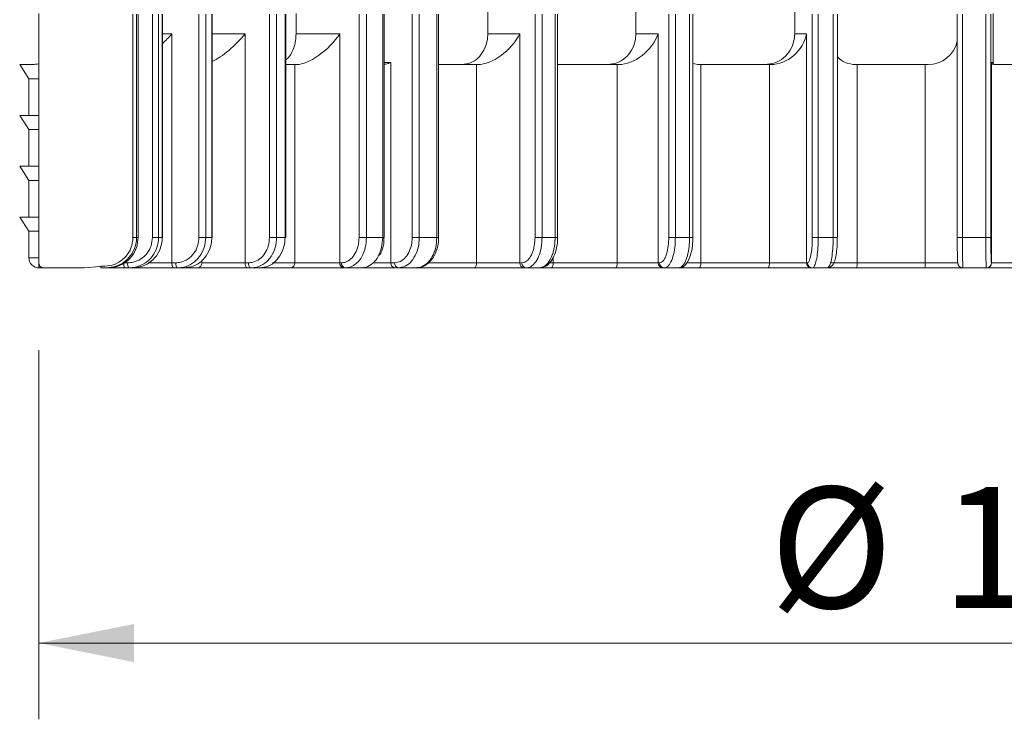
# Model space of a CAD drawing. Units: millimetres. Extents: x 63 to 549, y 20 to 514.
# Drawn here: x 249 to 345, y 309 to 378 of the extents above; entities that cross this region are included whole.
import ezdxf

# ---------------------------------------------------------------- set-up
doc = ezdxf.new("R2010")
doc.units = ezdxf.units.MM
doc.header["$LTSCALE"] = 7.5
doc.styles.add('SLDTEXTSTYLE0', font='TXT', dxfattribs={"width": 0.605})
doc.dimstyles.new('SLDDIMSTYLE0', dxfattribs={"dimtxt": 11.557434, "dimasz": 9.375, "dimexe": 0, "dimexo": 0.0625, "dimgap": 2.889359, "dimtad": 1, "dimdec": 0, "dimrnd": 1e-09, "dimzin": 12, "dimdsep": 46, "dimtxsty": 'SLDTEXTSTYLE0', "dimsah": 1, "dimcen": 0.09, "dimadec": 0, "dimazin": 3, "dimtfac": 1, "dimtdec": 0, "dimtofl": 0, "dimtmove": 0, "dimatfit": 3, "dimfxl": 0, "dimfrac": 2, "dimtolj": 1, "dimtzin": 12, "dimarcsym": 0})

# ---------------------------------------------------------------- blocks, each defined once
blk = doc.blocks.new('_D_4')
at = {"color": 7, "linetype": 'Continuous', "lineweight": 18}
for p, q in [((250.469, 345.706), (250.469, 309.422)), ((437.469, 344.763), (437.469, 309.422)), ((250.469, 316.922), (437.469, 316.922))]:
    blk.add_line(p, q, dxfattribs=at)
for points in [[(250.469, 316.922), (259.844, 315.047), (259.844, 318.797)], [(437.469, 316.922), (428.094, 318.797), (428.094, 315.047)]]:
    blk.add_solid(points, dxfattribs=at)
at = {"color": 7, "linetype": 'Continuous', "lineweight": 18, "char_height": 11.9062, "attachment_point": 1, "style": 'SLDTEXTSTYLE0'}
for s, insert in [('%%c', (322.309, 332.27)), ('187', (339.171, 332.27))]:
    blk.add_mtext(s, dxfattribs=dict(at, insert=insert))

msp = doc.modelspace()

# ---------------------------------------------------------------- linework, layer by layer
at = {"color": 7, "linetype": 'Continuous', "lineweight": 18}
for p, q in [((250.469132, 378.808929), (250.469132, 354.308929)), ((259.721559, 356.808929), (259.721559, 378.760681)), ((260.091869, 378.760681), (260.091869, 356.808929)), ((260.246655, 356.808929), (260.246655, 378.760681)), ((260.248307, 356.808929), (260.248307, 378.760681)), ((261.644556, 356.808929), (261.644556, 378.760681)), ((262.251037, 378.760681), (262.251037, 356.808929)), ((262.609097, 356.808929), (262.609097, 378.760681)), ((262.624811, 356.808929), (262.624811, 378.760681)), ((266.212617, 356.808929), (266.212617, 378.760681)), ((266.874105, 378.760681), (266.874105, 356.808929)), ((267.478276, 356.808929), (267.478276, 378.760681)), ((267.522974, 356.808929), (267.522974, 378.760681)), ((273.147157, 356.808929), (273.147157, 378.760681)), ((273.84352, 378.760681), (273.84352, 356.808929)), ((274.675415, 356.808929), (274.675415, 378.760681)), ((274.762952, 356.808929), (274.762952, 378.760681)), ((275.757834, 378.808929), (275.757834, 376.808929)), ((281.954568, 356.808929), (281.954568, 378.760681)), ((282.681475, 378.760681), (282.681475, 356.808929)), ((284.269103, 356.808929), (284.269103, 378.760681)), ((284.413746, 356.808929), (284.413746, 378.760681)), ((287.172644, 356.808929), (287.172644, 378.760681)), ((287.868675, 378.760681), (287.868675, 356.808929)), ((289.592653, 356.808929), (289.592653, 378.760681)), ((289.768983, 356.808929), (289.768983, 378.760681)), ((294.599012, 376.808929), (294.599012, 379.075618)), ((299.246014, 356.808929), (299.246014, 378.760681)), ((299.936221, 378.760681), (299.936221, 356.808929)), ((301.212942, 356.808929), (301.212942, 378.760681)), ((301.458441, 356.808929), (301.458441, 378.760681)), ((309.149729, 376.808929), (309.149729, 379.075618)), ((312.387554, 356.808929), (312.387554, 378.760681)), ((313.038151, 378.760681), (313.038151, 356.808929)), ((314.429322, 356.808929), (314.429322, 378.760681)), ((314.75349, 356.808929), (314.75349, 378.760681)), ((324.760157, 376.808929), (324.760157, 379.075618)), ((326.490263, 356.808929), (326.490263, 378.760681)), ((327.081449, 378.760681), (327.081449, 356.808929)), ((328.544731, 356.808929), (328.544731, 378.760681)), ((328.952919, 356.808929), (328.952919, 378.760681)), ((340.73514, 378.760681), (340.73514, 356.808929)), ((341.251317, 378.760681), (341.251317, 356.808929)), ((343.539443, 356.808929), (343.539443, 378.760681)), ((344.036735, 378.760681), (344.036735, 356.808929)), ((344.257368, 378.808929), (344.257368, 374.008929)), ((263.561279, 376.808929), (263.561279, 354.308929)), ((270.740375, 376.808929), (270.740375, 354.308929)), ((275.757834, 376.808929), (280.063783, 376.808929)), ((280.063783, 376.808929), (280.063783, 354.308929)), ((294.599012, 376.808929), (297.747782, 376.808929)), ((297.747782, 376.808929), (297.747782, 354.308929)), ((309.149729, 376.808929), (311.343653, 376.808929)), ((311.343653, 376.808929), (311.343653, 354.308929)), ((324.760157, 376.808929), (325.932463, 376.808929)), ((325.932463, 376.808929), (325.932463, 354.308929)), ((248.597135, 373.808929), (249.497135, 372.408929)), ((248.597135, 373.808929), (249.84499, 373.808929)), ((275.625655, 373.808929), (274.762952, 373.808929)), ((275.625655, 354.308929), (275.625655, 373.808929)), ((275.625655, 373.808929), (275.822413, 373.808929)), ((285.082305, 374.008929), (285.082305, 354.308929)), ((293.506342, 373.808929), (289.768983, 373.808929)), ((293.506342, 354.308929), (293.506342, 373.808929)), ((293.506342, 373.808929), (293.629275, 373.808929)), ((307.330198, 373.808929), (301.458441, 373.808929)), ((307.330198, 354.308929), (307.330198, 373.808929)), ((307.330198, 373.808929), (307.464871, 373.808929)), ((315.395098, 373.808929), (315.53232, 373.808929)), ((315.53232, 373.808929), (315.53232, 354.308929)), ((322.269142, 373.808929), (315.53232, 373.808929)), ((322.269142, 373.808929), (322.411454, 373.808929)), ((322.269142, 354.308929), (322.269142, 373.808929)), ((330.752743, 373.808929), (330.896417, 373.808929)), ((330.896417, 373.808929), (330.896417, 354.308929)), ((337.591888, 373.808929), (330.896417, 373.808929)), ((337.591888, 373.808929), (337.876706, 373.808929)), ((337.591888, 354.308929), (337.591888, 373.808929)), ((344.110917, 374.008929), (344.257368, 374.008929)), ((344.110917, 354.308929), (344.110917, 374.008929)), ((344.337215, 373.808929), (346.179537, 373.808929)), ((249.497135, 372.408929), (249.497135, 368.808929)), ((250.478009, 372.408929), (249.497135, 372.408929)), ((248.597135, 368.808929), (249.497135, 367.408929)), ((248.597135, 368.808929), (250.469939, 368.808929)), ((249.497135, 367.408929), (249.497135, 363.808929)), ((250.478009, 367.408929), (249.497135, 367.408929)), ((248.597135, 363.808929), (249.497135, 362.408929)), ((248.597135, 363.808929), (250.469939, 363.808929)), ((249.497135, 362.408929), (249.497135, 358.808929)), ((250.478009, 362.408929), (249.497135, 362.408929)), ((248.597135, 358.808929), (249.497135, 357.408929)), ((248.597135, 358.808929), (250.469939, 358.808929)), ((249.497135, 357.408929), (249.497135, 354.808929)), ((250.478009, 357.408929), (249.497135, 357.408929)), ((260.091869, 356.808929), (260.246655, 356.808929)), ((260.248307, 356.808929), (260.246655, 356.808929)), ((261.644556, 356.808929), (262.251037, 356.808929)), ((262.251037, 356.808929), (262.609097, 356.808929)), ((262.609097, 356.808929), (262.624811, 356.808929)), ((266.874105, 356.808929), (266.212617, 356.808929)), ((266.874105, 356.808929), (267.478276, 356.808929)), ((267.478276, 356.808929), (267.522974, 356.808929)), ((273.84352, 356.808929), (273.147157, 356.808929)), ((273.84352, 356.808929), (274.675415, 356.808929)), ((274.675415, 356.808929), (274.762952, 356.808929)), ((282.681475, 356.808929), (281.954568, 356.808929)), ((282.681475, 356.808929), (284.269103, 356.808929)), ((287.868675, 356.808929), (287.172644, 356.808929)), ((287.868675, 356.808929), (289.592653, 356.808929)), ((299.936221, 356.808929), (299.246014, 356.808929)), ((299.936221, 356.808929), (301.212942, 356.808929)), ((313.038151, 356.808929), (312.387554, 356.808929)), ((313.038151, 356.808929), (314.429322, 356.808929)), ((327.081449, 356.808929), (326.490263, 356.808929)), ((327.081449, 356.808929), (328.544731, 356.808929)), ((341.251317, 356.808929), (343.539443, 356.808929)), ((343.539443, 356.808929), (344.036735, 356.808929)), ((258.829354, 354.308929), (259.21761, 354.308929)), ((263.561279, 354.308929), (263.926935, 354.308929)), ((266.498597, 354.308929), (270.740375, 354.308929)), ((270.740375, 354.308929), (271.072303, 354.308929)), ((275.625655, 354.308929), (280.063783, 354.308929)), ((280.063783, 354.308929), (280.227884, 354.308929)), ((285.082305, 354.308929), (285.447934, 354.308929)), ((293.506342, 354.308929), (297.747782, 354.308929)), ((297.747782, 354.308929), (297.954409, 354.308929)), ((301.033682, 354.308929), (307.330198, 354.308929)), ((307.330198, 354.308929), (311.343653, 354.308929)), ((311.343653, 354.308929), (311.487621, 354.308929)), ((315.53232, 354.308929), (322.269142, 354.308929)), ((322.269142, 354.308929), (325.932463, 354.308929)), ((325.932463, 354.308929), (326.009391, 354.308929)), ((330.896417, 354.308929), (337.591888, 354.308929)), ((344.097942, 354.308929), (344.110917, 354.308929)), ((344.110917, 354.308929), (346.179537, 354.308929)), ((254.981233, 353.808929), (250.969132, 353.808929)), ((254.981233, 353.808929), (256.448635, 353.960056)), ((257.092285, 353.808929), (256.562231, 353.808929)), ((257.24513, 353.808929), (257.092285, 353.808929)), ((258.949418, 353.808929), (257.228909, 353.808929)), ((259.337674, 353.808929), (258.949418, 353.808929)), ((259.697865, 353.808929), (259.337674, 353.808929)), ((263.763868, 353.808929), (259.658014, 353.808929)), ((264.129525, 353.808929), (263.763868, 353.808929)), ((264.737292, 353.808929), (264.129525, 353.808929)), ((266.070583, 353.808929), (264.680416, 353.808929)), ((271.019324, 353.808929), (266.070583, 353.808929)), ((271.351252, 353.808929), (271.019324, 353.808929)), ((272.188099, 353.808929), (271.351252, 353.808929)), ((275.248067, 353.808929), (272.148404, 353.808929)), ((280.425883, 353.808929), (275.248067, 353.808929)), ((280.589984, 353.808929), (280.425883, 353.808929)), ((282.189036, 353.808929), (280.589984, 353.808929)), ((285.444405, 353.808929), (282.175376, 353.808929)), ((285.810034, 353.808929), (285.444405, 353.808929)), ((287.542299, 353.808929), (285.810034, 353.808929)), ((287.750648, 353.808929), (287.542299, 353.808929)), ((293.227542, 353.808929), (287.750648, 353.808929)), ((298.175889, 353.808929), (293.227542, 353.808929)), ((298.382516, 353.808929), (298.175889, 353.808929)), ((299.666836, 353.808929), (298.382516, 353.808929)), ((300.796469, 353.808929), (299.686474, 353.808929)), ((307.127773, 353.808929), (300.796469, 353.808929)), ((311.810137, 353.808929), (307.127773, 353.808929)), ((311.954105, 353.808929), (311.810137, 353.808929)), ((313.353557, 353.808929), (311.954105, 353.808929)), ((315.37521, 353.808929), (313.323142, 353.808929)), ((322.149252, 353.808929), (315.37521, 353.808929)), ((326.423127, 353.808929), (322.149252, 353.808929)), ((326.500055, 353.808929), (326.423127, 353.808929)), ((327.972047, 353.808929), (326.500055, 353.808929)), ((330.824192, 353.808929), (327.973269, 353.808929)), ((337.556655, 353.808929), (330.824192, 353.808929)), ((341.296417, 353.808929), (337.556655, 353.808929)), ((343.598092, 353.808929), (341.296417, 353.808929)), ((343.611067, 353.808929), (343.598092, 353.808929)), ((346.192401, 353.808929), (343.611067, 353.808929))]:
    msp.add_line(p, q, dxfattribs=at)
at = {"color": 8, "linetype": 'Continuous', "lineweight": 18}
for p, q in [((262.624811, 376.808929), (263.561279, 376.808929)), ((267.522974, 376.808929), (270.740375, 376.808929)), ((284.413746, 374.008929), (285.082305, 374.008929)), ((259.721559, 356.808929), (260.091869, 356.808929)), ((284.269103, 356.808929), (284.413746, 356.808929)), ((289.592653, 356.808929), (289.768983, 356.808929)), ((301.212942, 356.808929), (301.458441, 356.808929)), ((314.429322, 356.808929), (314.75349, 356.808929)), ((328.544731, 356.808929), (328.952919, 356.808929)), ((341.251317, 356.808929), (340.73514, 356.808929)), ((249.497135, 354.808929), (250.478009, 354.808929)), ((261.23762, 354.308929), (263.561279, 354.308929)), ((266.498597, 354.308929), (266.498597, 354.526574)), ((273.45763, 354.308929), (275.625655, 354.308929)), ((283.335532, 354.308929), (285.082305, 354.308929)), ((288.725355, 354.308929), (293.506342, 354.308929)), ((300.637611, 354.308929), (301.033682, 354.308929)), ((301.033682, 354.860384), (301.033682, 354.308929)), ((314.118195, 354.308929), (315.53232, 354.308929)), ((328.329767, 354.308929), (330.896417, 354.308929)), ((337.591888, 354.308929), (340.803289, 354.308929))]:
    msp.add_line(p, q, dxfattribs=at)
at = {"color": 7, "linetype": 'Continuous', "lineweight": 18, "flags": 128}
for points in [[(263.763868, 353.808929), (263.724345, 353.818536), (263.686341, 353.846989), (263.651316, 353.893194), (263.620616, 353.955376), (263.595422, 354.031144), (263.5767, 354.117587), (263.565172, 354.211384), (263.561279, 354.308929)], [(264.129525, 353.808929), (264.090001, 353.818536), (264.051997, 353.846989), (264.016972, 353.893194), (263.986272, 353.955376), (263.961078, 354.031144), (263.942357, 354.117587), (263.930828, 354.211384), (263.926935, 354.308929)], [(271.019324, 353.808929), (270.964903, 353.818536), (270.912574, 353.846989), (270.864348, 353.893194), (270.822077, 353.955376), (270.787386, 354.031144), (270.761608, 354.117587), (270.745735, 354.211384), (270.740375, 354.308929)], [(271.351252, 353.808929), (271.296832, 353.818536), (271.244503, 353.846989), (271.196277, 353.893194), (271.154006, 353.955376), (271.119315, 354.031144), (271.093537, 354.117587), (271.077663, 354.211384), (271.072303, 354.308929)], [(293.227542, 353.808929), (293.281933, 353.818536), (293.334234, 353.846989), (293.382435, 353.893194), (293.424683, 353.955376), (293.459355, 354.031144), (293.485119, 354.117587), (293.500985, 354.211384), (293.506342, 354.308929)], [(300.796469, 353.808929), (300.842747, 353.818536), (300.887246, 353.846989), (300.928257, 353.893194), (300.964204, 353.955376), (300.993704, 354.031144), (301.015625, 354.117587), (301.029124, 354.211384), (301.033682, 354.308929)], [(307.127773, 353.808929), (307.167264, 353.818536), (307.205238, 353.846989), (307.240235, 353.893194), (307.270909, 353.955376), (307.296084, 354.031144), (307.31479, 354.117587), (307.326309, 354.211384), (307.330198, 354.308929)], [(315.37521, 353.808929), (315.405861, 353.818536), (315.435333, 353.846989), (315.462496, 353.893194), (315.486303, 353.955376), (315.505842, 354.031144), (315.52036, 354.117587), (315.529301, 354.211384), (315.53232, 354.308929)]]:
    msp.add_lwpolyline(points, dxfattribs=at)
at = {"color": 7, "linetype": 'Continuous', "lineweight": 18}
for centre, radius, start, end in [((250.497135, 354.808929), 1, 180, 270.03045023), ((250.969132, 354.308929), 0.5, 180, 270), ((259.439959, 354.191137), 0.621863, 169.08114597, 217.9241187), ((259.828215, 354.191137), 0.621863, 169.08114597, 217.9241187), ((266.031563, 354.275527), 0.468227, 274.78029834, 4.09079822), ((275.17694, 354.255216), 0.451919, 279.05538729, 6.82611933), ((280.507962, 354.249487), 0.448139, 172.3777309, 259.44634623), ((280.672063, 354.249487), 0.448139, 172.3777309, 259.44634623), ((285.526484, 354.249487), 0.448139, 172.3777309, 259.44634623), ((285.892114, 354.249487), 0.448139, 172.3777309, 259.44634623), ((298.214854, 354.275567), 0.468262, 175.91437813, 265.22679093), ((298.421481, 354.275567), 0.468262, 175.91437813, 265.22679093), ((311.827497, 354.292733), 0.484115, 178.08277936, 267.94497349), ((311.971465, 354.292733), 0.484115, 178.08277936, 267.94497349), ((321.657911, 354.191116), 0.622481, 322.1226588, 10.90983221), ((326.427839, 354.304305), 0.495398, 179.4651521, 269.45497514), ((326.504768, 354.304305), 0.495398, 179.4651521, 269.45497514), ((329.976897, 354.186537), 0.92763, 335.97924445, 7.58172613), ((335.791578, 354.18455), 1.804602, 347.98627387, 3.9521534), ((343.598017, 354.308854), 0.499925, 270.00858237, 0.0085798), ((343.610992, 354.308854), 0.499925, 270.00858237, 0.0085798)]:
    msp.add_arc(centre, radius, start, end, dxfattribs=at)
at = {"color": 8, "linetype": 'Continuous', "lineweight": 18}
msp.add_arc((257.71126, 353.952035), 1.157906, 179.47187906, 187.09933266, dxfattribs=at)
at = {"color": 7, "linetype": 'Continuous', "lineweight": 18}
for centre, major_axis, ratio, start_param, end_param in [((262.345744, 376.808929), (2.934974, 2.934974), 0.211665604, 4.596958957, 4.920975892), ((269.066681, 376.808929), (2.869598, 2.869598), 0.304877247, 3.875958532, 5.008314285), ((277.891185, 376.808929), (2.757382, 2.757382), 0.4286243, 3.546529106, 5.117325433), ((295.179141, 376.808929), (2.612432, 2.612432), 0.564552947, 3.655540254, 5.226336581), ((308.544749, 376.808929), (2.473826, 2.473826), 0.686026366, 3.742878647, 5.313674974), ((322.988478, 376.808929), (2.316363, 2.316363), 0.823026073, 3.83021704, 5.401013367), ((337.803289, 376.808929), (2.14712, -2.14712), 0.975819951, 5.510024515, 6.842791612), ((331.329767, 376.808929), (2.316363, 2.316363), 0.823026073, 3.109223548, 3.83021704), ((316.474976, 376.808929), (2.473826, 2.473826), 0.686026366, 3.499929549, 3.742878647), ((241.812812, 354.308929), (-20.431264, 0), 0.024472299, 2.369345385, 2.407297554)]:
    msp.add_ellipse(centre, major_axis=major_axis, ratio=ratio, start_param=start_param, end_param=end_param, dxfattribs=at)
for points, knots in [([(274.762952, 374.278862), (274.841841, 374.337786), (275.123708, 374.548317), (275.474232, 375.204026), (275.723853, 376.032185), (275.748216, 376.589079), (275.757834, 376.808929)], [0, 0, 0, 0, 0.127976942, 0.457257696, 0.785737044, 1, 1, 1, 1]), ([(292.075981, 373.808929), (292.357314, 373.842063), (292.919989, 373.908331), (293.676644, 374.42552), (294.250302, 375.186785), (294.555486, 376.030274), (294.586643, 376.587666), (294.599012, 376.808929)], [0, 0, 0, 0, 0.214762733, 0.429532117, 0.644161269, 0.858746151, 1, 1, 1, 1]), ([(306.382604, 373.808929), (306.692049, 373.842063), (307.310948, 373.908331), (308.140634, 374.42552), (308.768575, 375.186785), (309.102165, 376.030274), (309.136213, 376.587666), (309.149729, 376.808929)], [0, 0, 0, 0, 0.214762733, 0.429532117, 0.644161269, 0.858746151, 1, 1, 1, 1]), ([(321.833154, 373.808929), (322.161293, 373.842063), (322.81758, 373.908331), (323.695047, 374.42552), (324.358158, 375.186785), (324.710001, 376.030274), (324.745905, 376.587666), (324.760157, 376.808929)], [0, 0, 0, 0, 0.214762733, 0.429532117, 0.644161269, 0.858746151, 1, 1, 1, 1]), ([(250.469812, 373.858429), (250.375769, 373.850477), (250.161673, 373.832373), (249.958768, 373.817352), (249.84499, 373.808929)], [0, 0, 0, 0, 0.439256572, 1, 1, 1, 1]), ([(285.082305, 374.008929), (285.079863, 374.008017), (284.920014, 373.948311), (284.708504, 373.861554), (284.457837, 373.837534), (284.413746, 373.83331)], [0, 0, 0, 0, 0.012620768, 0.826325517, 1, 1, 1, 1]), ([(344.337215, 373.808929), (344.291015, 373.818601), (344.163804, 373.845233), (344.11696, 373.948281), (344.111008, 374.008017), (344.110917, 374.008929)], [0, 0, 0, 0, 0.35962547, 0.990219329, 1, 1, 1, 1]), ([(344.257368, 374.008929), (344.259607, 373.986492), (344.264085, 373.941618), (344.292771, 373.89058), (344.317222, 373.86668), (344.325664, 373.858429)], [0, 0, 0, 0, 0.395674672, 0.791347834, 1, 1, 1, 1]), ([(256.979006, 353.973897), (257.293859, 354.013493), (257.923561, 354.092684), (258.752021, 354.599859), (259.369717, 355.330806), (259.680267, 356.11351), (259.710311, 356.619492), (259.721559, 356.808929)], [0, 0, 0, 0, 0.216974019, 0.433944428, 0.6511138, 0.8693792, 1, 1, 1, 1]), ([(260.091869, 356.808929), (260.077375, 356.588187), (260.040805, 356.031191), (259.681796, 355.187745), (259.003443, 354.426062), (258.104296, 353.908484), (257.429619, 353.842114), (257.092285, 353.808929)], [0, 0, 0, 0, 0.140940674, 0.355634032, 0.570405197, 0.785205803, 1, 1, 1, 1]), ([(257.24513, 353.808929), (257.467916, 353.823671), (258.026942, 353.860664), (258.871176, 354.221757), (259.631165, 354.900292), (260.14735, 355.79838), (260.213552, 356.472065), (260.246655, 356.808929)], [0, 0, 0, 0, 0.14226422, 0.35697726, 0.571392475, 0.785682411, 1, 1, 1, 1]), ([(259.21761, 354.308929), (259.396551, 354.321056), (259.847476, 354.351616), (260.529872, 354.651222), (261.14567, 355.216607), (261.564075, 355.965774), (261.617729, 356.527877), (261.644556, 356.808929)], [0, 0, 0, 0, 0.141250668, 0.355945903, 0.570633149, 0.785316507, 1, 1, 1, 1]), ([(262.251037, 356.808929), (262.218833, 356.471667), (262.154424, 355.797145), (261.652158, 354.898144), (260.912937, 354.219681), (260.093773, 353.860154), (259.552477, 353.823482), (259.337674, 353.808929)], [0, 0, 0, 0, 0.214684681, 0.429368685, 0.644055756, 0.858750101, 1, 1, 1, 1]), ([(259.697865, 353.808929), (260.025169, 353.842094), (260.679779, 353.908425), (261.552222, 354.425686), (262.210603, 355.186966), (262.559413, 356.030478), (262.594984, 356.58781), (262.609097, 356.808929)], [0, 0, 0, 0, 0.214702884, 0.429406344, 0.64410716, 0.85880098, 1, 1, 1, 1]), ([(263.926935, 354.308929), (264.095461, 354.321056), (264.520139, 354.351616), (265.162815, 354.651222), (265.74277, 355.216607), (266.13682, 355.965774), (266.187351, 356.527877), (266.212617, 356.808929)], [0, 0, 0, 0, 0.141250668, 0.355945903, 0.570633149, 0.785316507, 1, 1, 1, 1]), ([(266.874105, 356.808929), (266.843766, 356.471667), (266.783089, 355.797145), (266.309918, 354.898144), (265.613521, 354.219681), (264.841815, 353.860154), (264.331882, 353.823482), (264.129525, 353.808929)], [0, 0, 0, 0, 0.214684681, 0.429368685, 0.644055756, 0.858750101, 1, 1, 1, 1]), ([(264.737292, 353.808929), (265.045458, 353.842094), (265.66179, 353.908425), (266.483213, 354.425686), (267.103089, 355.186966), (267.431498, 356.030478), (267.464989, 356.58781), (267.478276, 356.808929)], [0, 0, 0, 0, 0.214702884, 0.429406344, 0.64410716, 0.85880098, 1, 1, 1, 1]), ([(271.072303, 354.308929), (271.225284, 354.321056), (271.610791, 354.351616), (272.194187, 354.651222), (272.720647, 355.216607), (273.078351, 355.965774), (273.124222, 356.527877), (273.147157, 356.808929)], [0, 0, 0, 0, 0.141250668, 0.355945903, 0.570633149, 0.785316507, 1, 1, 1, 1]), ([(273.84352, 356.808929), (273.81597, 356.471667), (273.76087, 355.797145), (273.331195, 354.898144), (272.698816, 354.219681), (271.998056, 353.860154), (271.535005, 353.823482), (271.351252, 353.808929)], [0, 0, 0, 0, 0.214684681, 0.429368685, 0.644055756, 0.858750101, 1, 1, 1, 1]), ([(272.188099, 353.808929), (272.467747, 353.842094), (273.027045, 353.908425), (273.772447, 354.425686), (274.334953, 355.186966), (274.632967, 356.030478), (274.663358, 356.58781), (274.675415, 356.808929)], [0, 0, 0, 0, 0.214702884, 0.429406344, 0.64410716, 0.85880098, 1, 1, 1, 1]), ([(280.227884, 354.308929), (280.356041, 354.321214), (280.677611, 354.35204), (281.163248, 354.652921), (281.600456, 355.218344), (281.897432, 355.966761), (281.935522, 356.528204), (281.954568, 356.808929)], [0, 0, 0, 0, 0.142295901, 0.357045301, 0.571467583, 0.785731036, 1, 1, 1, 1]), ([(282.681475, 356.808929), (282.658401, 356.472065), (282.612257, 355.79838), (282.252485, 354.900292), (281.72286, 354.221757), (281.134621, 353.860664), (280.745184, 353.823671), (280.589984, 353.808929)], [0, 0, 0, 0, 0.214317589, 0.428607525, 0.64302274, 0.85773578, 1, 1, 1, 1]), ([(283.959493, 355.043213), (284.039743, 355.183572), (284.266832, 355.580755), (284.412521, 356.215851), (284.39267, 356.673371), (284.386801, 356.808636)], [0, 0, 0, 0, 0.277946486, 0.78652551, 1, 1, 1, 1]), ([(285.447934, 354.308929), (285.641893, 354.336582), (286.029812, 354.391889), (286.546803, 354.823195), (286.93685, 355.457928), (287.143282, 356.160808), (287.16431, 356.624977), (287.172644, 356.808929)], [0, 0, 0, 0, 0.214806835, 0.429614958, 0.644384801, 0.859068322, 1, 1, 1, 1]), ([(287.868675, 356.808929), (287.85873, 356.588187), (287.833635, 356.031191), (287.587278, 355.187745), (287.121756, 354.426062), (286.504668, 353.908484), (286.041576, 353.842114), (285.810034, 353.808929)], [0, 0, 0, 0, 0.140940674, 0.355634032, 0.570405197, 0.785205803, 1, 1, 1, 1]), ([(287.542299, 353.808929), (287.694522, 353.823671), (288.076489, 353.860664), (288.653218, 354.221757), (289.172315, 354.900292), (289.524838, 355.79838), (289.570047, 356.472065), (289.592653, 356.808929)], [0, 0, 0, 0, 0.14226422, 0.35697726, 0.571392475, 0.785682411, 1, 1, 1, 1]), ([(287.625683, 353.850239), (287.721013, 353.844815), (288.059155, 353.825574), (288.605327, 354.122657), (289.173272, 354.676343), (289.570191, 355.463111), (289.769611, 356.213942), (289.748291, 356.672979), (289.741988, 356.808672)], [0, 0, 0, 0, 0.079088707, 0.280532014, 0.482841673, 0.693323715, 0.909345315, 1, 1, 1, 1]), ([(297.954409, 354.308929), (298.04964, 354.321056), (298.289619, 354.351616), (298.652786, 354.651222), (298.98051, 355.216607), (299.203182, 355.965774), (299.231736, 356.527877), (299.246014, 356.808929)], [0, 0, 0, 0, 0.141250668, 0.355945903, 0.570633149, 0.785316507, 1, 1, 1, 1]), ([(299.936221, 356.808929), (299.919045, 356.471667), (299.884694, 355.797145), (299.61682, 354.898144), (299.222583, 354.219681), (298.785725, 353.860154), (298.497065, 353.823482), (298.382516, 353.808929)], [0, 0, 0, 0, 0.214684681, 0.429368685, 0.644055756, 0.858750101, 1, 1, 1, 1]), ([(299.666836, 353.808929), (299.84067, 353.842094), (300.188339, 353.908425), (300.651677, 354.425686), (301.001321, 355.186966), (301.186557, 356.030478), (301.205447, 356.58781), (301.212942, 356.808929)], [0, 0, 0, 0, 0.214702884, 0.429406344, 0.64410716, 0.85880098, 1, 1, 1, 1]), ([(299.667298, 353.812537), (299.864827, 353.84159), (300.260088, 353.899724), (300.745259, 354.330008), (301.132045, 354.952644), (301.380685, 355.79244), (301.485953, 356.503726), (301.449553, 356.880378), (301.44416, 356.93618)], [0, 0, 0, 0, 0.175888121, 0.351958162, 0.544347319, 0.752975748, 0.963403, 1, 1, 1, 1]), ([(311.487621, 354.308929), (311.553974, 354.321056), (311.721181, 354.351616), (311.974219, 354.651222), (312.202563, 355.216607), (312.357711, 355.965774), (312.377606, 356.527877), (312.387554, 356.808929)], [0, 0, 0, 0, 0.141250668, 0.355945903, 0.570633149, 0.785316507, 1, 1, 1, 1]), ([(313.038151, 356.808929), (313.026167, 356.471667), (313.002198, 355.797145), (312.815292, 354.898144), (312.540222, 354.219681), (312.235421, 353.860154), (312.034025, 353.823482), (311.954105, 353.808929)], [0, 0, 0, 0, 0.214684681, 0.429368685, 0.644055756, 0.858750101, 1, 1, 1, 1]), ([(313.353557, 353.808929), (313.474513, 353.842094), (313.716425, 353.908425), (314.038811, 354.425686), (314.282084, 355.186966), (314.410965, 356.030478), (314.424108, 356.58781), (314.429322, 356.808929)], [0, 0, 0, 0, 0.214702884, 0.429406344, 0.64410716, 0.85880098, 1, 1, 1, 1]), ([(313.354014, 353.812904), (313.505823, 353.837869), (313.806288, 353.887282), (314.151831, 354.228732), (314.436345, 354.730031), (314.649569, 355.493399), (314.756604, 356.246501), (314.742824, 356.688946), (314.739089, 356.808867)], [0, 0, 0, 0, 0.147123402, 0.291191196, 0.476884767, 0.700725197, 0.918884275, 1, 1, 1, 1]), ([(326.009391, 354.308929), (326.044846, 354.321056), (326.134192, 354.351616), (326.269401, 354.651222), (326.391414, 355.216607), (326.474316, 355.965774), (326.484947, 356.527877), (326.490263, 356.808929)], [0, 0, 0, 0, 0.141250668, 0.355945903, 0.570633149, 0.785316507, 1, 1, 1, 1]), ([(327.081449, 356.808929), (327.075021, 356.471667), (327.062165, 355.797145), (326.961914, 354.898144), (326.814383, 354.219681), (326.650916, 353.860154), (326.542914, 353.823482), (326.500055, 353.808929)], [0, 0, 0, 0, 0.214684681, 0.429368685, 0.644055756, 0.858750101, 1, 1, 1, 1]), ([(327.972047, 353.808929), (328.036444, 353.842094), (328.165237, 353.908425), (328.336858, 354.425686), (328.466357, 355.186966), (328.53496, 356.030478), (328.541955, 356.58781), (328.544731, 356.808929)], [0, 0, 0, 0, 0.214702884, 0.429406344, 0.64410716, 0.85880098, 1, 1, 1, 1]), ([(327.977521, 353.820724), (327.998182, 353.81724), (328.10974, 353.798426), (328.301847, 353.89482), (328.487341, 354.060406), (328.64385, 354.330554), (328.776483, 354.752738), (328.891185, 355.46066), (328.95177, 356.198125), (328.946584, 356.667395), (328.944886, 356.821064)], [0, 0, 0, 0, 0.0184358708, 0.0995455816, 0.1764286651, 0.2828171117, 0.4726707773, 0.6790145167, 0.894889212, 1, 1, 1, 1]), ([(340.735209, 356.808929), (340.735956, 356.516905), (340.73747, 355.925421), (340.748362, 355.145229), (340.768714, 354.542556), (340.777127, 354.34801), (340.803411, 354.200316), (340.831662, 354.113245), (340.886532, 354.011089), (340.987468, 353.905324), (341.131384, 353.823466), (341.242837, 353.815979), (341.296836, 353.812352)], [0, 0, 0, 0, 0.195251216, 0.395473203, 0.596705651, 0.803161169, 0.840939077, 0.863876517, 0.890900264, 0.925076934, 0.963699923, 1, 1, 1, 1]), ([(341.251317, 356.808929), (341.251805, 356.472065), (341.25278, 355.79838), (341.260416, 354.900292), (341.271758, 354.221757), (341.284485, 353.860664), (341.293017, 353.823671), (341.296417, 353.808929)], [0, 0, 0, 0, 0.214317589, 0.428607525, 0.64302274, 0.85773578, 1, 1, 1, 1]), ([(343.598092, 353.808929), (343.593733, 353.82353), (343.58276, 353.860283), (343.566246, 354.220206), (343.551413, 354.898687), (343.541371, 355.797457), (343.540085, 356.471768), (343.539443, 356.808929)], [0, 0, 0, 0, 0.141506256, 0.356205451, 0.570823831, 0.78540816, 1, 1, 1, 1]), ([(344.036735, 356.808929), (344.037411, 356.52796), (344.038764, 355.966024), (344.049309, 355.217046), (344.064832, 354.651651), (344.082043, 354.351723), (344.093422, 354.321096), (344.097942, 354.308929)], [0, 0, 0, 0, 0.214578647, 0.429155796, 0.643776114, 0.858485192, 1, 1, 1, 1]), ([(250.479951, 354.308929), (250.48037, 354.266455), (250.481721, 354.129526), (250.485348, 353.946178), (250.490964, 353.825948), (250.495382, 353.813764), (250.497135, 353.808929)], [0, 0, 0, 0, 0.144707735, 0.46650954, 0.788309838, 1, 1, 1, 1]), ([(282.189036, 353.808929), (282.343305, 353.822951), (282.731637, 353.858246), (283.298986, 354.233471), (283.707002, 354.653203), (283.823411, 354.960856), (283.828245, 354.973634)], [0, 0, 0, 0, 0.243924401, 0.614016678, 0.983969648, 1, 1, 1, 1]), ([(250.969132, 353.808929), (250.964234, 353.808929), (250.949482, 353.808929), (250.79314, 353.808929), (250.612281, 353.808929), (250.498163, 353.808929), (250.497135, 353.808929)], [0, 0, 0, 0, 0.158018699, 0.475892544, 0.995278494, 1, 1, 1, 1])]:
    msp.add_open_spline(points, degree=3, knots=knots, dxfattribs=at)
at = {"color": 8, "linetype": 'Continuous', "lineweight": 18}
msp.add_open_spline([(283.828245, 354.973634), (283.953372, 355.245779), (284.209297, 355.802408), (284.248875, 356.4685), (284.269103, 356.808929)], degree=3, knots=[0, 0, 0, 0, 0.48891687, 1, 1, 1, 1], dxfattribs=at)

# ---------------------------------------------------------------- dimensions: what is measured, and where the dimension line sits
at = {"color": 7, "linetype": 'Continuous', "lineweight": 18}
dim = msp.add_linear_dim(base=(437.469132, 316.922303), p1=(250.469132, 354.308929), p2=(437.469132, 354.308929), text='%%c<>', dimstyle='SLDDIMSTYLE0', dxfattribs=at)
dim.commit()
dim.dimension.update_dxf_attribs({"geometry": '_D_4', "text_midpoint": (343.969132, 316.922303), "dimtype": 160})

doc.saveas('drawing.dxf')
